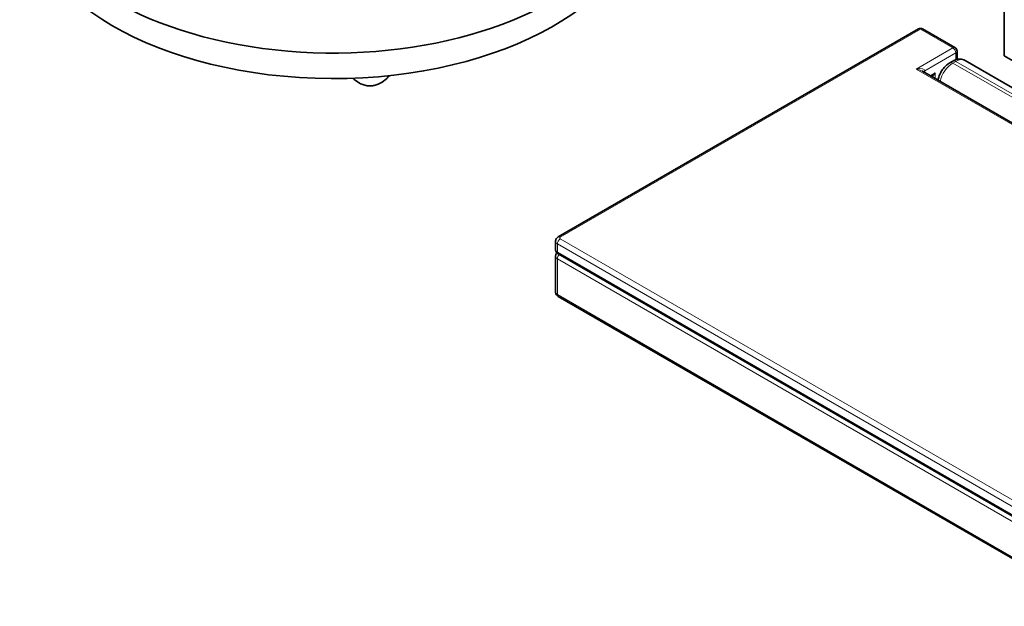
# Model space of a CAD drawing. Units: millimetres. Extents: x 100 to 2075, y 25 to 1460.
# Drawn here: x 1552 to 1848, y 716 to 893 of the extents above; entities that cross this region are included whole.
import ezdxf

# ---------------------------------------------------------------- set-up
doc = ezdxf.new("R2010")
doc.units = ezdxf.units.MM
doc.header["$LTSCALE"] = 5
doc.layers.add('実線(中線)', color=5, linetype='Continuous', lineweight=35)
doc.layers.add('実線(細線)', color=16, linetype='Continuous', lineweight=18)

msp = doc.modelspace()

# ---------------------------------------------------------------- linework, layer by layer
at = {"layer": '実線(中線)'}
for p, q in [((1847.561, 881.874), (1847.561, 946.428)), ((1713.469, 827.485), (1821.745, 889.998)), ((1822.995, 889.998), (1832.718, 884.385)), ((1833.343, 880.853), (1833.343, 883.303)), ((1831.154, 879.823), (1832.039, 880.334)), ((1835.789, 880.519), (1970.581, 802.697)), ((1847.561, 881.874), (1945.893, 825.102)), ((1822.919, 877.285), (1963.166, 796.313)), ((1825.665, 875.699), (1825.905, 875.837)), ((1712.661, 823.698), (1712.661, 826.148)), ((1712.661, 810.941), (1712.661, 821.657)), ((1713.469, 822.361), (1874.778, 729.229)), ((1713.469, 809.603), (1874.778, 716.471))]:
    msp.add_line(p, q, dxfattribs=at)
for centre, start, end in [((1822.37, 888.916), 60, 120), ((1832.093, 883.303), 0, 60)]:
    msp.add_arc(centre, 1.25, start, end, dxfattribs=at)
for centre, major_axis, ratio, start_param, end_param in [((1645.814, 936.86), (-93.75, 0), 0.5773503, 5.1508702, 8.9862967), ((1645.814, 929.205), (93.75, 0), 0.5773503, 3.1415927, 6.2703431), ((1821.044, 876.924), (2.643, -0.593), 0.3689725, 0.8679894, 0.8691172), ((1825.905, 877.281), (0.884, 1.531), 0.5773503, 3.9269908, 4.712389), ((1656.863, 874.857), (-3.437, 0), 0.5773503, 1.3352477, 1.806345)]:
    msp.add_ellipse(centre, major_axis=major_axis, ratio=ratio, start_param=start_param, end_param=end_param, dxfattribs=at)
for points, knots in [([(1831.154, 879.823), (1830.736, 879.581), (1830.351, 879.285), (1829.641, 878.614), (1829.318, 878.239), (1828.74, 877.431), (1828.486, 876.998), (1828.062, 876.099), (1827.891, 875.633), (1827.719, 874.96), (1827.677, 874.758), (1827.644, 874.557)], [1.5707963, 1.5707963, 1.5707963, 1.5707963, 1.8800141, 1.8800141, 2.1892319, 2.1892319, 2.4984497, 2.4984497, 2.8076676, 2.8076676, 2.93802, 2.93802, 2.93802, 2.93802]), ([(1835.789, 880.519), (1835.544, 880.661), (1835.279, 880.768), (1834.74, 880.909), (1834.467, 880.943), (1833.934, 880.949), (1833.674, 880.921), (1833.174, 880.82), (1832.934, 880.747), (1832.473, 880.565), (1832.251, 880.456), (1832.039, 880.334)], [0.78539816, 0.78539816, 0.78539816, 0.78539816, 0.9424778, 0.9424778, 1.09955743, 1.09955743, 1.25663706, 1.25663706, 1.41371669, 1.41371669, 1.57079633, 1.57079633, 1.57079633, 1.57079633]), ([(1651.769, 875.188), (1651.983, 874.972), (1652.194, 874.782), (1653.023, 874.097), (1653.585, 873.771), (1654.559, 873.305), (1654.975, 873.166), (1655.603, 873.003), (1655.838, 872.958), (1656.06, 872.927)], [4.448409, 4.448409, 4.448409, 4.448409, 4.53683759, 4.53683759, 4.80597482, 4.80597482, 5.07511205, 5.07511205, 5.2622385, 5.2622385, 5.2622385, 5.2622385]), ([(1657.665, 872.927), (1657.985, 872.971), (1658.331, 873.044), (1659.132, 873.299), (1659.588, 873.481), (1660.649, 874.079), (1661.259, 874.496), (1662.151, 875.38), (1662.397, 875.65), (1662.64, 875.957)], [5.73333577, 5.73333577, 5.73333577, 5.73333577, 6.002473, 6.002473, 6.27161024, 6.27161024, 6.54074747, 6.54074747, 6.64032532, 6.64032532, 6.64032532, 6.64032532]), ([(1712.661, 826.148), (1712.661, 826.28), (1712.68, 826.412), (1712.747, 826.658), (1712.796, 826.771), (1712.909, 826.973), (1712.974, 827.062), (1713.11, 827.216), (1713.181, 827.281), (1713.324, 827.395), (1713.397, 827.444), (1713.469, 827.485)], [2.35619449, 2.35619449, 2.35619449, 2.35619449, 2.51327412, 2.51327412, 2.67035376, 2.67035376, 2.82743339, 2.82743339, 2.98451302, 2.98451302, 3.14159265, 3.14159265, 3.14159265, 3.14159265]), ([(1713.469, 822.361), (1713.397, 822.402), (1713.324, 822.451), (1713.181, 822.565), (1713.11, 822.63), (1712.974, 822.784), (1712.909, 822.873), (1712.796, 823.075), (1712.747, 823.188), (1712.68, 823.434), (1712.661, 823.566), (1712.661, 823.698)], [1.57079633, 1.57079633, 1.57079633, 1.57079633, 1.72787596, 1.72787596, 1.88495559, 1.88495559, 2.04203522, 2.04203522, 2.19911486, 2.19911486, 2.35619449, 2.35619449, 2.35619449, 2.35619449]), ([(1712.661, 821.657), (1712.661, 821.789), (1712.68, 821.921), (1712.747, 822.167), (1712.796, 822.281), (1712.909, 822.483), (1712.974, 822.571), (1713.051, 822.658), (1713.06, 822.668), (1713.069, 822.678)], [2.35619449, 2.35619449, 2.35619449, 2.35619449, 2.51327412, 2.51327412, 2.67035376, 2.67035376, 2.82743339, 2.82743339, 2.84800137, 2.84800137, 2.84800137, 2.84800137]), ([(1713.469, 809.603), (1713.397, 809.645), (1713.324, 809.693), (1713.181, 809.807), (1713.11, 809.873), (1712.974, 810.027), (1712.909, 810.115), (1712.796, 810.317), (1712.747, 810.43), (1712.68, 810.676), (1712.661, 810.808), (1712.661, 810.941)], [1.57079633, 1.57079633, 1.57079633, 1.57079633, 1.72787596, 1.72787596, 1.88495559, 1.88495559, 2.04203522, 2.04203522, 2.19911486, 2.19911486, 2.35619449, 2.35619449, 2.35619449, 2.35619449])]:
    msp.add_open_spline(points, degree=3, knots=knots, dxfattribs=at)
at = {"layer": '実線(細線)'}
for p, q in [((1714.094, 827.424), (1822.37, 889.937)), ((1822.37, 889.937), (1832.093, 884.323)), ((1832.093, 884.323), (1821.044, 877.944)), ((1823.696, 877.434), (1832.976, 882.792)), ((1832.976, 882.792), (1832.976, 880.754)), ((1832.092, 879.73), (1832.976, 880.241)), ((1966.884, 801.907), (1832.092, 879.73)), ((1832.976, 880.241), (1967.769, 802.418)), ((1821.044, 877.944), (1963.791, 795.529)), ((1823.696, 876.836), (1823.696, 877.434)), ((1826.789, 876.771), (1825.299, 875.91)), ((1826.789, 875.05), (1826.789, 876.771)), ((1875.403, 733.782), (1714.094, 826.913)), ((1713.21, 822.933), (1713.21, 825.382)), ((1713.21, 825.382), (1874.519, 732.251)), ((1874.519, 729.801), (1713.21, 822.933)), ((1713.21, 810.175), (1713.21, 820.892)), ((1713.21, 820.892), (1874.519, 727.76)), ((1874.519, 717.043), (1713.21, 810.175))]:
    msp.add_line(p, q, dxfattribs=at)
for centre, major_axis, ratio, start_param, end_param in [((1822.37, 888.916), (-0.625, 1.083), 0.5773503, 5.4977871, 6.2831853), ((1822.37, 888.916), (0.625, 1.083), 0.5773503, 0, 0.7853982), ((1832.093, 883.303), (0.625, 1.083), 0.5773503, 0, 0.7853982), ((1832.093, 883.303), (0.625, -1.083), 0.5773503, 0.7853982, 2.3561945), ((1832.093, 883.303), (1.25, 0), 0.5773503, 5.4977871, 6.2831853), ((1832.092, 875.137), (2.813, 4.871), 0.5773503, 0.7853982, 2.0768278), ((1832.092, 878.199), (-0.938, 1.624), 0.5773503, 5.4977871, 6.2831853), ((1832.976, 878.71), (-0.938, 1.624), 0.5773503, 5.4977871, 6.2831853), ((1832.976, 875.648), (2.813, 4.871), 0.5773503, 0, 0.7853982), ((1821.044, 876.924), (2.643, 0.593), 0.3689725, 6.200611, 7.7714073), ((1821.044, 876.924), (2.643, -0.593), 0.3689725, 0.8691172, 1.6533707), ((1824.58, 876.924), (-1.25, 0), 0.5773503, 5.4977871, 6.1236372), ((1714.536, 826.148), (-1.875, 0), 0.5773503, 0, 0.7853982), ((1714.094, 825.893), (0.625, 1.083), 0.5773503, 0.7853982, 2.3561945), ((1714.094, 826.403), (-0.625, 1.083), 0.5773503, 5.4977871, 6.2831853), ((1714.536, 827.168), (-0.625, 0), 0.5773503, 5.4977871, 7.0685835), ((1714.536, 823.698), (-1.875, 0), 0.5773503, 0, 0.7853982), ((1714.094, 823.443), (-0.625, -1.083), 0.5773503, 5.4977871, 6.2831853), ((1714.536, 821.657), (-1.875, 0), 0.5773503, 0, 0.7853982), ((1714.094, 821.402), (0.625, 1.083), 0.5773503, 1.1437177, 2.3561945), ((1714.536, 810.941), (-1.875, 0), 0.5773503, 0, 0.7853982), ((1714.094, 810.685), (-0.625, -1.083), 0.5773503, 5.4977871, 6.2831853)]:
    msp.add_ellipse(centre, major_axis=major_axis, ratio=ratio, start_param=start_param, end_param=end_param, dxfattribs=at)

doc.saveas('drawing.dxf')
